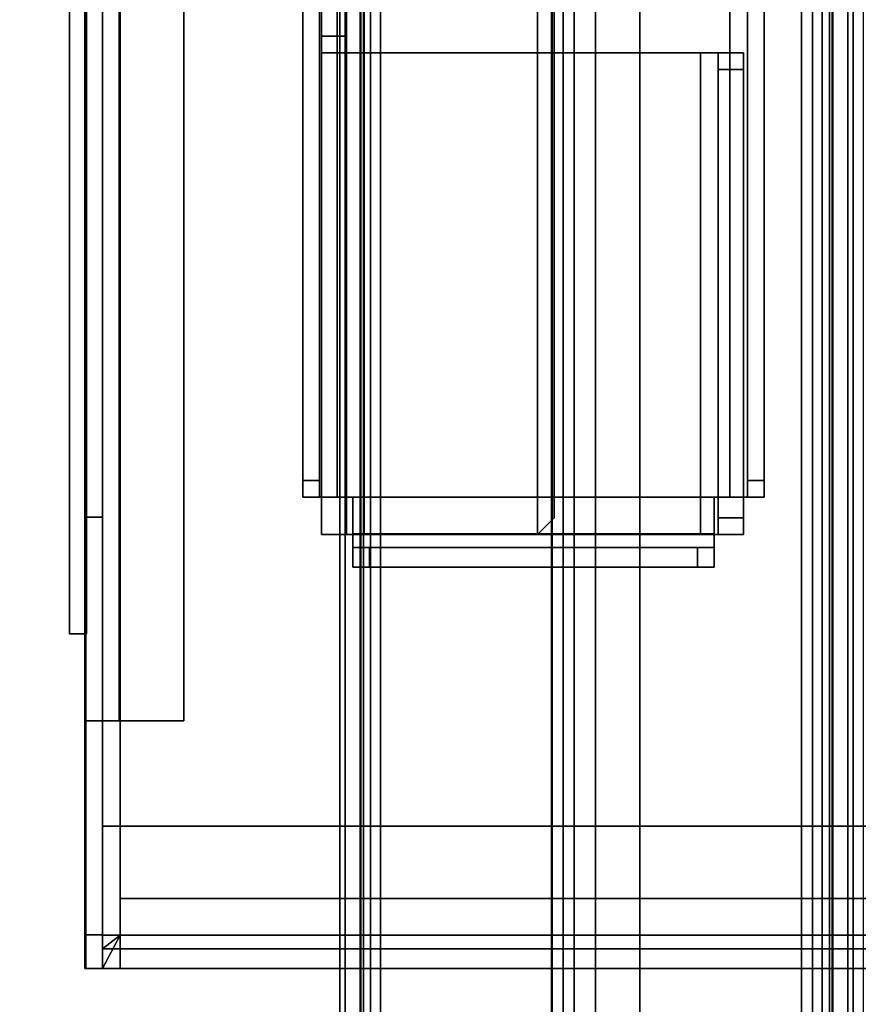
# Model space of a CAD drawing. Units: inches. Extents: x -2 to 263, y -6 to 133.
# Drawn here: x 8 to 11, y 12 to 16 of the extents above; entities that cross this region are included whole.
import ezdxf

# ---------------------------------------------------------------- set-up
doc = ezdxf.new("R2010")
doc.units = ezdxf.units.IN
doc.header["$MEASUREMENT"] = 0
for name, color, linetype in [('ELEC', 1, 'Continuous'), ('FRAME', 7, 'Continuous'), ('FRAME-OTHER', 7, 'Continuous'), ('TILE-STEEL', 3, 'Continuous'), ('WKSURF-TOP', 6, 'Continuous')]:
    doc.layers.add(name, color=color, linetype=linetype)
doc.styles.get("Standard").update_dxf_attribs({"font": 'arial.ttf'})

# ---------------------------------------------------------------- blocks, each defined once
blk = doc.blocks.new('MHQ100_4208_0T')
at = {"layer": 'FRAME'}
for points in [[(47.68, -6.0875, 5.745), (0.32, -6.0875, 5.745), (0.32, -6.1069, 5.6725), (47.68, -6.1069, 5.6725)], [(47.68, -6.0875, 6.831), (47.68, -6.0875, 5.745), (0.32, -6.0875, 5.745), (0.32, -6.0875, 6.831)], [(47.68, -6.1069, 6.9035), (0.32, -6.1069, 6.9035), (0.32, -6.0875, 6.831), (47.68, -6.0875, 6.831)], [(47.68, -6.1069, 27.9275), (0.32, -6.1069, 27.9275), (0.32, -6.0875, 27.855), (47.68, -6.0875, 27.855)], [(0.32, -6.0875, 26.769), (0.32, -6.0875, 27.855), (47.68, -6.0875, 27.855), (47.68, -6.0875, 26.769)], [(47.68, -6.0875, 26.769), (0.32, -6.0875, 26.769), (0.32, -6.1069, 26.6965), (47.68, -6.1069, 26.6965)], [(47.68, -6.1069, 5.6725), (0.32, -6.1069, 5.6725), (0.32, -6.16, 5.6194), (47.68, -6.16, 5.6194)], [(47.68, -6.16, 6.9566), (0.32, -6.16, 6.9566), (0.32, -6.1069, 6.9035), (47.68, -6.1069, 6.9035)], [(47.68, -6.16, 27.9806), (0.32, -6.16, 27.9806), (0.32, -6.1069, 27.9275), (47.68, -6.1069, 27.9275)], [(47.68, -6.1069, 26.6965), (0.32, -6.1069, 26.6965), (0.32, -6.16, 26.6434), (47.68, -6.16, 26.6434)], [(47.68, -6.16, 5.6194), (0.32, -6.16, 5.6194), (0.32, -6.2325, 5.6), (47.68, -6.2325, 5.6)], [(47.68, -6.2325, 6.976), (0.32, -6.2325, 6.976), (0.32, -6.16, 6.9566), (47.68, -6.16, 6.9566)], [(47.68, -6.2325, 28), (0.32, -6.2325, 28), (0.32, -6.16, 27.9806), (47.68, -6.16, 27.9806)], [(47.68, -6.16, 26.6434), (0.32, -6.16, 26.6434), (0.32, -6.2325, 26.624), (47.68, -6.2325, 26.624)], [(0.32, -6.1625, 5.745), (47.68, -6.1625, 5.745), (47.68, -6.1719, 5.71), (0.32, -6.1719, 5.71)], [(0.32, -6.1625, 5.745), (0.32, -6.1625, 6.831), (47.68, -6.1625, 6.831), (47.68, -6.1625, 5.745)], [(0.32, -6.1719, 6.866), (47.68, -6.1719, 6.866), (47.68, -6.1625, 6.831), (0.32, -6.1625, 6.831)], [(0.32, -6.1719, 27.89), (47.68, -6.1719, 27.89), (47.68, -6.1625, 27.855), (0.32, -6.1625, 27.855)], [(47.68, -6.1625, 27.855), (47.68, -6.1625, 26.769), (0.32, -6.1625, 26.769), (0.32, -6.1625, 27.855)], [(0.32, -6.1625, 26.769), (47.68, -6.1625, 26.769), (47.68, -6.1719, 26.734), (0.32, -6.1719, 26.734)], [(0.32, -6.1719, 5.71), (47.68, -6.1719, 5.71), (47.68, -6.1975, 5.6844), (0.32, -6.1975, 5.6844)], [(0.32, -6.1975, 6.8916), (47.68, -6.1975, 6.8916), (47.68, -6.1719, 6.866), (0.32, -6.1719, 6.866)], [(0.32, -6.1975, 27.9156), (47.68, -6.1975, 27.9156), (47.68, -6.1719, 27.89), (0.32, -6.1719, 27.89)], [(0.32, -6.1719, 26.734), (47.68, -6.1719, 26.734), (47.68, -6.1975, 26.7084), (0.32, -6.1975, 26.7084)], [(0.32, -6.1975, 5.6844), (47.68, -6.1975, 5.6844), (47.68, -6.2325, 5.675), (0.32, -6.2325, 5.675)], [(0.32, -6.2325, 6.901), (47.68, -6.2325, 6.901), (47.68, -6.1975, 6.8916), (0.32, -6.1975, 6.8916)], [(0.32, -6.2325, 27.925), (47.68, -6.2325, 27.925), (47.68, -6.1975, 27.9156), (0.32, -6.1975, 27.9156)], [(0.32, -6.1975, 26.7084), (47.68, -6.1975, 26.7084), (47.68, -6.2325, 26.699), (0.32, -6.2325, 26.699)], [(47.68, -6.2325, 5.675), (47.68, -7.7675, 5.675), (0.32, -7.7675, 5.675), (0.32, -6.2325, 5.675)], [(0.32, -6.2325, 5.6), (47.68, -6.2325, 5.6), (47.68, -7.7675, 5.6), (0.32, -7.7675, 5.6)], [(0.32, -6.2325, 6.901), (0.32, -7.7675, 6.901), (47.68, -7.7675, 6.901), (47.68, -6.2325, 6.901)], [(0.32, -7.7675, 6.976), (47.68, -7.7675, 6.976), (47.68, -6.2325, 6.976), (0.32, -6.2325, 6.976)], [(0.32, -6.2325, 27.925), (0.32, -7.7675, 27.925), (47.68, -7.7675, 27.925), (47.68, -6.2325, 27.925)], [(0.32, -7.7675, 28), (47.68, -7.7675, 28), (47.68, -6.2325, 28), (0.32, -6.2325, 28)], [(47.68, -6.2325, 26.699), (47.68, -7.7675, 26.699), (0.32, -7.7675, 26.699), (0.32, -6.2325, 26.699)], [(0.32, -6.2325, 26.624), (47.68, -6.2325, 26.624), (47.68, -7.7675, 26.624), (0.32, -7.7675, 26.624)], [(0.32, -7.7675, 5.675), (47.68, -7.7675, 5.675), (47.68, -7.8025, 5.6844), (0.32, -7.8025, 5.6844)], [(47.68, -7.7675, 5.6), (0.32, -7.7675, 5.6), (0.32, -7.84, 5.6194), (47.68, -7.84, 5.6194)], [(0.32, -7.8025, 6.8916), (47.68, -7.8025, 6.8916), (47.68, -7.7675, 6.901), (0.32, -7.7675, 6.901)], [(47.68, -7.84, 6.9566), (0.32, -7.84, 6.9566), (0.32, -7.7675, 6.976), (47.68, -7.7675, 6.976)], [(0.32, -7.8025, 27.9156), (47.68, -7.8025, 27.9156), (47.68, -7.7675, 27.925), (0.32, -7.7675, 27.925)], [(47.68, -7.84, 27.9806), (0.32, -7.84, 27.9806), (0.32, -7.7675, 28), (47.68, -7.7675, 28)], [(0.32, -7.7675, 26.699), (47.68, -7.7675, 26.699), (47.68, -7.8025, 26.7084), (0.32, -7.8025, 26.7084)], [(47.68, -7.7675, 26.624), (0.32, -7.7675, 26.624), (0.32, -7.84, 26.6434), (47.68, -7.84, 26.6434)], [(0.32, -7.8025, 5.6844), (47.68, -7.8025, 5.6844), (47.68, -7.8281, 5.71), (0.32, -7.8281, 5.71)], [(0.32, -7.8281, 6.866), (47.68, -7.8281, 6.866), (47.68, -7.8025, 6.8916), (0.32, -7.8025, 6.8916)], [(0.32, -7.8281, 27.89), (47.68, -7.8281, 27.89), (47.68, -7.8025, 27.9156), (0.32, -7.8025, 27.9156)], [(0.32, -7.8025, 26.7084), (47.68, -7.8025, 26.7084), (47.68, -7.8281, 26.734), (0.32, -7.8281, 26.734)], [(0.32, -7.8281, 5.71), (47.68, -7.8281, 5.71), (47.68, -7.8375, 5.745), (0.32, -7.8375, 5.745)], [(0.32, -7.8375, 6.831), (47.68, -7.8375, 6.831), (47.68, -7.8281, 6.866), (0.32, -7.8281, 6.866)], [(0.32, -7.8375, 27.855), (47.68, -7.8375, 27.855), (47.68, -7.8281, 27.89), (0.32, -7.8281, 27.89)], [(0.32, -7.8281, 26.734), (47.68, -7.8281, 26.734), (47.68, -7.8375, 26.769), (0.32, -7.8375, 26.769)], [(47.68, -7.8375, 5.745), (47.68, -7.8375, 6.831), (0.32, -7.8375, 6.831), (0.32, -7.8375, 5.745)], [(0.32, -7.8375, 27.855), (0.32, -7.8375, 26.769), (47.68, -7.8375, 26.769), (47.68, -7.8375, 27.855)], [(47.68, -7.84, 5.6194), (0.32, -7.84, 5.6194), (0.32, -7.8931, 5.6725), (47.68, -7.8931, 5.6725)], [(47.68, -7.8931, 6.9035), (0.32, -7.8931, 6.9035), (0.32, -7.84, 6.9566), (47.68, -7.84, 6.9566)], [(47.68, -7.8931, 27.9275), (0.32, -7.8931, 27.9275), (0.32, -7.84, 27.9806), (47.68, -7.84, 27.9806)], [(47.68, -7.84, 26.6434), (0.32, -7.84, 26.6434), (0.32, -7.8931, 26.6965), (47.68, -7.8931, 26.6965)], [(47.68, -7.8931, 5.6725), (0.32, -7.8931, 5.6725), (0.32, -7.9125, 5.745), (47.68, -7.9125, 5.745)], [(47.68, -7.9125, 6.831), (0.32, -7.9125, 6.831), (0.32, -7.8931, 6.9035), (47.68, -7.8931, 6.9035)], [(47.68, -7.9125, 27.855), (0.32, -7.9125, 27.855), (0.32, -7.8931, 27.9275), (47.68, -7.8931, 27.9275)], [(47.68, -7.8931, 26.6965), (0.32, -7.8931, 26.6965), (0.32, -7.9125, 26.769), (47.68, -7.9125, 26.769)], [(0.32, -7.9125, 6.831), (0.32, -7.9125, 5.745), (47.68, -7.9125, 5.745), (47.68, -7.9125, 6.831)], [(47.68, -7.9125, 26.769), (47.68, -7.9125, 27.855), (0.32, -7.9125, 27.855), (0.32, -7.9125, 26.769)]]:
    blk.add_3dface(points, dxfattribs=at)
at = {"layer": 'FRAME-OTHER'}
blk.add_attdef('OTHER', (3, -17), '', height=2, dxfattribs=at)
blk = doc.blocks.new('MHQ300_4208WSM_0T')
at = {"layer": 'TILE-STEEL'}
for points in [[(44.058, -6.8398, 19.6886), (3.9478, -6.8398, 19.6886), (3.7903, -6.882, 19.6886), (44.2155, -6.882, 19.6886)], [(44.058, -6.8398, 19.7244), (3.9478, -6.8398, 19.7244), (3.7903, -6.882, 19.7244), (44.2155, -6.882, 19.7244)], [(44.058, -6.8398, 19.7244), (44.058, -6.8398, 19.6886), (3.9478, -6.8398, 19.6886), (3.9478, -6.8398, 19.7244)], [(44.2155, -6.882, 19.6886), (3.7903, -6.882, 19.6886), (3.675, -6.9973, 19.6886), (44.3308, -6.9973, 19.6886)], [(44.2155, -6.882, 19.7244), (3.7903, -6.882, 19.7244), (3.675, -6.9973, 19.7244), (44.3308, -6.9973, 19.7244)], [(44.3308, -6.9973, 19.6886), (3.675, -6.9973, 19.6886), (3.6328, -7.1548, 19.6886), (44.373, -7.1548, 19.6886)], [(44.3308, -6.9973, 19.7244), (3.675, -6.9973, 19.7244), (3.6328, -7.1548, 19.7244), (44.373, -7.1548, 19.7244)], [(44.373, -7.1548, 19.7244), (3.6328, -7.1548, 19.7244), (3.6328, -7.9492, 19.7244), (44.373, -7.9492, 19.7244)], [(44.373, -7.1548, 19.6886), (3.6328, -7.1548, 19.6886), (3.6328, -7.9492, 19.6886), (44.373, -7.9492, 19.6886)], [(2.6151, -8.0831, 19.8426), (2.6151, -7.7288, 19.8426), (45.3907, -7.7288, 19.8426), (45.3907, -8.0831, 19.8426)], [(45.3907, -8.0831, 19.8725), (45.3907, -7.7288, 19.8725), (2.6151, -7.7288, 19.8725), (2.6151, -8.0831, 19.8725)], [(44.6033, -7.7288, 19.8725), (44.6033, -7.7288, 19.8426), (3.4025, -7.7288, 19.8426), (3.4025, -7.7288, 19.8725)]]:
    blk.add_3dface(points, dxfattribs=at)
blk = doc.blocks.new('MHQ790_08_0T')
at = {"layer": 'ELEC'}
for points in [[(12.7573, -5.1818, 24.6291), (16.5073, -5.1818, 24.6291), (16.5073, -5.122, 24.6291), (12.7573, -5.122, 24.6291)], [(16.5073, -5.122, 24.6291), (12.7573, -5.122, 24.6291), (12.7573, -5.122, 22.5091), (16.5073, -5.122, 22.5091)], [(12.7573, -5.122, 22.5091), (16.5073, -5.122, 22.5091), (16.5073, -5.1818, 22.5091), (12.7573, -5.1818, 22.5091)], [(12.7573, -5.1818, 24.6291), (12.7573, -5.1818, 22.5091), (12.7573, -5.122, 22.5091), (12.7573, -5.122, 24.6291)], [(11.5683, -8.3522, 22.314), (11.5683, -8.3522, 22.3737), (11.5683, -5.1766, 22.3737), (11.5683, -5.1766, 22.314)], [(11.5683, -5.1766, 22.314), (22.6683, -5.1766, 22.314), (22.6683, -8.3522, 22.314), (11.5683, -8.3522, 22.314)], [(11.5683, -8.3522, 22.3737), (22.6683, -8.3522, 22.3737), (22.6683, -5.1766, 22.3737), (11.5683, -5.1766, 22.3737)], [(22.6683, -5.1766, 22.3737), (22.6683, -5.1766, 22.314), (11.5683, -5.1766, 22.314), (11.5683, -5.1766, 22.3737)], [(11.5683, -5.2391, 25.0029), (11.5683, -5.2391, 22.6125), (11.5683, -5.1794, 22.6125), (11.5683, -5.1794, 25.0029)], [(11.5683, -5.3016, 25.1251), (11.5683, -5.1794, 25.0029), (11.5683, -5.2391, 25.0029), (11.5683, -5.3016, 25.0654)], [(11.5683, -5.1794, 25.0029), (11.5683, -5.3016, 25.1251), (22.6683, -5.3016, 25.1251), (22.6683, -5.1794, 25.0029)], [(22.6683, -5.1794, 22.6125), (22.5483, -5.1794, 22.4925), (11.6883, -5.1794, 22.4925), (11.5683, -5.1794, 22.6125)], [(22.6683, -5.1794, 22.6125), (11.5683, -5.1794, 22.6125), (13.1723, -5.1794, 22.6567), (21.0643, -5.1794, 22.6567)], [(22.6683, -5.1794, 25.0029), (21.0643, -5.1794, 24.4767), (13.1723, -5.1794, 24.4767), (11.5683, -5.1794, 25.0029)], [(13.1723, -5.1794, 24.4767), (13.1723, -5.1794, 22.6567), (11.5683, -5.1794, 22.6125), (11.5683, -5.1794, 25.0029)], [(11.5683, -5.2391, 22.6125), (11.5683, -5.1794, 22.6125), (11.6883, -5.1794, 22.4925), (11.6883, -5.2391, 22.4925)], [(22.5483, -5.2391, 22.4925), (11.6883, -5.2391, 22.4925), (11.6883, -5.1794, 22.4925), (22.5483, -5.1794, 22.4925)], [(12.4483, -5.2978, 22.4336), (12.4483, -5.2391, 22.4925), (12.4483, -5.1794, 22.4925), (12.4483, -5.2978, 22.3743)], [(21.7883, -5.1794, 22.4925), (21.7883, -5.2978, 22.3743), (12.4483, -5.2978, 22.3743), (12.4483, -5.1794, 22.4925)], [(13.1723, -5.1794, 22.6567), (13.1723, -5.2391, 22.6567), (16.0923, -5.2391, 22.6567), (16.0923, -5.1794, 22.6567)], [(13.1723, -5.1794, 22.6567), (13.1723, -5.1794, 24.4767), (13.1723, -5.2391, 24.4767), (13.1723, -5.2391, 22.6567)], [(16.0923, -5.1794, 24.4767), (16.0923, -5.2391, 24.4767), (13.1723, -5.2391, 24.4767), (13.1723, -5.1794, 24.4767)], [(11.5683, -5.3016, 25.0654), (11.5683, -5.2391, 25.0029), (22.6683, -5.2391, 25.0029), (22.6683, -5.3016, 25.0654)], [(11.5683, -5.2391, 25.0065), (11.6385, -5.2391, 25.0065), (11.6385, -5.2391, 22.4937), (11.5683, -5.2391, 22.4937)], [(11.6867, -5.3016, 25.0654), (11.6385, -5.2391, 25.0065), (11.5683, -5.2391, 25.0065), (11.6867, -5.3016, 25.1247)], [(11.5683, -8.2897, 25.0065), (11.6867, -8.2272, 25.1247), (11.6867, -5.3016, 25.1247), (11.5683, -5.2391, 25.0065)], [(11.5683, -5.2391, 22.4937), (11.5683, -8.2897, 22.4937), (11.5683, -8.2897, 25.0065), (11.5683, -5.2391, 25.0065)], [(11.6867, -5.2391, 22.3755), (11.5683, -5.2391, 22.4937), (11.6385, -5.2391, 22.4937), (11.6867, -5.2391, 22.4348)], [(11.5683, -5.2391, 22.4937), (11.6867, -5.2391, 22.3755), (11.6867, -8.2897, 22.3755), (11.5683, -8.2897, 22.4937)], [(22.6683, -5.2391, 22.6125), (11.5683, -5.2391, 22.6125), (13.1723, -5.2391, 22.6567), (21.0643, -5.2391, 22.6567)], [(13.1723, -5.2391, 24.4767), (21.0643, -5.2391, 24.4767), (22.6683, -5.2391, 25.0029), (11.5683, -5.2391, 25.0029)], [(11.5683, -5.2391, 22.6125), (13.1723, -5.2391, 22.6567), (13.1723, -5.2391, 24.4767), (11.5683, -5.2391, 25.0029)], [(11.6883, -5.2391, 22.4925), (22.5483, -5.2391, 22.4925), (22.6683, -5.2391, 22.6125), (11.5683, -5.2391, 22.6125)], [(11.6385, -5.2391, 25.0065), (11.6385, -8.2897, 25.0065), (11.6385, -8.2897, 22.4937), (11.6385, -5.2391, 22.4937)], [(11.6867, -8.2272, 25.0654), (11.6385, -8.2897, 25.0065), (11.6385, -5.2391, 25.0065), (11.6867, -5.3016, 25.0654)], [(11.6867, -5.2391, 22.4348), (11.6385, -5.2391, 22.4937), (11.6385, -8.2897, 22.4937), (11.6867, -8.2897, 22.4348)], [(12.0746, -5.2391, 22.4348), (11.6867, -5.2391, 22.4348), (11.6867, -8.2897, 22.4348), (12.0746, -8.2897, 22.4348)], [(11.6867, -8.2897, 22.3755), (11.6867, -5.2391, 22.3755), (12.0746, -5.2391, 22.3751), (12.0746, -8.2897, 22.3751)], [(11.6867, -5.2391, 22.3755), (11.6867, -5.2391, 22.4348), (12.0746, -5.2391, 22.4348), (12.0746, -5.2391, 22.3751)], [(12.0746, -8.2897, 22.3751), (12.0746, -5.2391, 22.3751), (12.0746, -5.2391, 22.4348), (12.0746, -8.2897, 22.4348)], [(21.7883, -5.2978, 22.4336), (21.7883, -5.2391, 22.4925), (12.4483, -5.2391, 22.4925), (12.4483, -5.2978, 22.4336)], [(11.5683, -5.3016, 25.0654), (11.817, -5.3016, 25.0654), (11.817, -5.3016, 25.1251), (11.5683, -5.3016, 25.1251)], [(11.817, -8.2272, 25.0654), (11.6867, -8.2272, 25.0654), (11.6867, -5.3016, 25.0654), (11.817, -5.3016, 25.0654)], [(11.817, -8.2272, 25.1251), (11.817, -5.3016, 25.1251), (11.6867, -5.3016, 25.1247), (11.6867, -8.2272, 25.1247)], [(11.817, -5.3016, 25.1251), (11.817, -5.3016, 25.0654), (11.6867, -5.3016, 25.0654), (11.6867, -5.3016, 25.1247)], [(11.817, -5.3016, 25.1251), (11.817, -5.3016, 25.0654), (11.817, -8.2272, 25.0654), (11.817, -8.2272, 25.1251)], [(11.817, -8.2272, 25.1251), (22.4196, -8.2272, 25.1251), (22.4196, -5.3016, 25.1251), (11.817, -5.3016, 25.1251)], [(11.817, -5.3016, 25.0654), (22.4196, -5.3016, 25.0654), (22.4196, -8.2272, 25.0654), (11.817, -8.2272, 25.0654)], [(21.7883, -5.5281, 22.4336), (21.7883, -5.2978, 22.4336), (12.4483, -5.2978, 22.4336), (12.4483, -5.5281, 22.4336)], [(21.7883, -5.5281, 22.3739), (12.4483, -5.5281, 22.3739), (12.4483, -5.2978, 22.3743), (21.7883, -5.2978, 22.3743)], [(12.4483, -5.5281, 22.3739), (12.4483, -5.5281, 22.4336), (12.4483, -5.2978, 22.4336), (12.4483, -5.2978, 22.3743)], [(21.7883, -5.5281, 22.4336), (12.4483, -5.5281, 22.4336), (12.4483, -5.5281, 22.3739), (21.7883, -5.5281, 22.3739)], [(13.2433, -6.0104, 26.2088), (13.3024, -6.0104, 26.2678), (13.3024, -5.9507, 26.2678), (13.2433, -5.9507, 26.2088)], [(13.2433, -5.9507, 25.2473), (13.2433, -6.0104, 25.2473), (13.2433, -6.0104, 26.2088), (13.2433, -5.9507, 26.2088)], [(13.2433, -6.0729, 25.1848), (13.2433, -6.0104, 25.2473), (13.2433, -5.9507, 25.2473), (13.2433, -6.0729, 25.1251)], [(20.9933, -5.9507, 25.2473), (20.9933, -6.0729, 25.1251), (13.2433, -6.0729, 25.1251), (13.2433, -5.9507, 25.2473)], [(13.2433, -5.9507, 26.2088), (20.9933, -5.9507, 26.2088), (20.9933, -5.9507, 25.2473), (13.2433, -5.9507, 25.2473)], [(20.9343, -5.9507, 26.2678), (20.9933, -5.9507, 26.2088), (13.2433, -5.9507, 26.2088), (13.3024, -5.9507, 26.2678)], [(13.3024, -5.9507, 26.2678), (13.3024, -6.0104, 26.2678), (20.9343, -6.0104, 26.2678), (20.9343, -5.9507, 26.2678)], [(20.9933, -6.0104, 26.2088), (20.9343, -6.0104, 26.2678), (13.3024, -6.0104, 26.2678), (13.2433, -6.0104, 26.2088)], [(13.2433, -6.0104, 25.2473), (20.9933, -6.0104, 25.2473), (20.9933, -6.0104, 26.2088), (13.2433, -6.0104, 26.2088)], [(20.9933, -6.0729, 25.1848), (20.9933, -6.0104, 25.2473), (13.2433, -6.0104, 25.2473), (13.2433, -6.0729, 25.1848)], [(13.1108, -6.0168, 25.3058), (13.1108, -6.169, 25.1536), (13.1108, -6.169, 25.2433), (13.1108, -6.1065, 25.3058)], [(13.1108, -6.0168, 25.3058), (13.1108, -6.1065, 25.3058), (13.1108, -6.1065, 26.4728), (13.1108, -6.0168, 26.4728)], [(13.1108, -6.169, 26.625), (13.1108, -6.0168, 26.4728), (13.1108, -6.1065, 26.4728), (13.1108, -6.169, 26.5353)], [(13.1108, -6.169, 26.625), (34.8896, -6.169, 26.625), (34.8896, -6.0168, 26.4728), (13.1108, -6.0168, 26.4728)], [(14.8803, -6.0168, 25.8174), (13.1108, -6.0168, 26.4728), (34.8896, -6.0168, 26.4728), (33.1201, -6.0168, 25.8174)], [(14.8212, -6.0168, 25.3058), (13.1108, -6.0168, 26.4728), (14.8803, -6.0168, 25.8174), (14.8212, -6.0168, 25.7583)], [(13.1108, -6.0168, 25.3058), (13.1108, -6.0168, 26.4728), (14.8212, -6.0168, 25.3058)], [(13.1108, -6.169, 25.1536), (13.1108, -6.0168, 25.3058), (14.8212, -6.0168, 25.3058), (14.8212, -6.169, 25.1536)], [(14.8212, -6.0168, 25.7583), (14.8803, -6.0168, 25.8174), (14.8803, -6.1065, 25.8174), (14.8212, -6.1065, 25.7583)], [(14.8212, -6.0168, 25.7583), (14.8212, -6.1065, 25.7583), (14.8212, -6.1065, 25.3058), (14.8212, -6.0168, 25.3058)], [(14.8212, -6.169, 25.1536), (14.8212, -6.0168, 25.3058), (14.8212, -6.1065, 25.3058), (14.8212, -6.169, 25.2433)], [(19.3562, -6.0168, 25.8174), (19.3562, -6.1065, 25.8174), (14.8803, -6.1065, 25.8174), (14.8803, -6.0168, 25.8174)], [(13.2433, -7.4685, 25.1251), (13.2433, -7.4685, 25.1848), (13.2433, -6.0729, 25.1848), (13.2433, -6.0729, 25.1251)], [(13.2433, -6.0729, 25.1251), (20.9933, -6.0729, 25.1251), (20.9933, -7.4685, 25.1251), (13.2433, -7.4685, 25.1251)], [(13.2433, -7.4685, 25.1848), (20.9933, -7.4685, 25.1848), (20.9933, -6.0729, 25.1848), (13.2433, -6.0729, 25.1848)], [(13.1108, -6.169, 26.5353), (34.8896, -6.169, 26.5353), (34.8896, -6.1065, 26.4728), (13.1108, -6.1065, 26.4728)], [(34.8896, -6.1065, 26.4728), (13.1108, -6.1065, 26.4728), (14.8803, -6.1065, 25.8174), (33.1201, -6.1065, 25.8174)], [(14.8803, -6.1065, 25.8174), (14.8212, -6.1065, 25.7583), (14.8212, -6.1065, 25.3058), (13.1108, -6.1065, 26.4728)], [(14.8212, -6.1065, 25.3058), (13.1108, -6.1065, 26.4728), (13.1108, -6.1065, 25.3058), (14.8212, -6.1065, 25.3058)], [(13.1108, -6.1065, 25.3058), (13.1108, -6.169, 25.2433), (14.8212, -6.169, 25.2433), (14.8212, -6.1065, 25.3058)], [(13.0648, -6.1289, 25.2437), (13.113, -6.1289, 25.1848), (13.113, -6.1289, 25.1255), (12.9946, -6.1289, 25.2437)], [(12.9946, -6.1289, 25.5622), (13.0648, -6.1289, 25.5622), (13.0648, -6.1289, 25.2437), (12.9946, -6.1289, 25.2437)], [(13.0648, -6.188, 25.6213), (13.0648, -6.1289, 25.5622), (12.9946, -6.1289, 25.5622), (12.9946, -6.188, 25.6213)], [(12.9946, -6.1289, 25.2437), (13.113, -6.1289, 25.1255), (13.113, -7.4125, 25.1255), (12.9946, -7.4125, 25.2437)], [(12.9946, -7.4125, 25.5622), (12.9946, -6.1289, 25.5622), (12.9946, -6.1289, 25.2437), (12.9946, -7.4125, 25.2437)], [(12.9946, -6.188, 25.6213), (12.9946, -6.1289, 25.5622), (12.9946, -7.4125, 25.5622), (12.9946, -7.3534, 25.6213)], [(13.0648, -6.1289, 25.5622), (13.0648, -6.188, 25.6213), (13.0648, -7.3534, 25.6213), (13.0648, -7.4125, 25.5622)], [(13.0648, -7.4125, 25.2437), (13.0648, -6.1289, 25.2437), (13.0648, -6.1289, 25.5622), (13.0648, -7.4125, 25.5622)], [(13.113, -6.1289, 25.1848), (13.0648, -6.1289, 25.2437), (13.0648, -7.4125, 25.2437), (13.113, -7.4125, 25.1848)], [(13.2433, -6.1289, 25.1848), (13.113, -6.1289, 25.1848), (13.113, -7.4125, 25.1848), (13.2433, -7.4125, 25.1848)], [(13.2433, -6.1289, 25.1251), (13.2433, -7.4125, 25.1251), (13.113, -7.4125, 25.1255), (13.113, -6.1289, 25.1255)], [(13.2433, -6.1289, 25.1251), (13.113, -6.1289, 25.1255), (13.113, -6.1289, 25.1848), (13.2433, -6.1289, 25.1848)], [(12.9946, -7.3534, 25.6213), (13.0648, -7.3534, 25.6213), (13.0648, -6.188, 25.6213), (12.9946, -6.188, 25.6213)], [(13.1108, -7.3646, 25.1536), (13.1108, -7.3646, 25.2433), (13.1108, -6.169, 25.2433), (13.1108, -6.169, 25.1536)], [(13.1108, -6.169, 26.625), (13.1108, -6.169, 26.5353), (13.1108, -6.7845, 26.5353), (13.1108, -6.7845, 26.625)], [(13.1108, -6.169, 26.625), (13.1108, -6.7845, 26.625), (34.8896, -6.7845, 26.625), (34.8896, -6.169, 26.625)], [(34.8896, -6.7845, 26.5353), (13.1108, -6.7845, 26.5353), (13.1108, -6.169, 26.5353), (34.8896, -6.169, 26.5353)], [(13.1108, -6.169, 25.1536), (14.8212, -6.169, 25.1536), (14.8212, -7.3646, 25.1536), (13.1108, -7.3646, 25.1536)], [(13.1108, -7.3646, 25.2433), (14.8212, -7.3646, 25.2433), (14.8212, -6.169, 25.2433), (13.1108, -6.169, 25.2433)], [(14.8212, -6.169, 25.1536), (14.8212, -6.169, 25.2433), (14.8212, -7.3646, 25.2433), (14.8212, -7.3646, 25.1536)], [(13.1699, -6.8436, 26.625), (13.1108, -6.7845, 26.625), (13.1108, -6.7845, 26.5353), (13.1699, -6.8436, 26.5353)], [(13.1699, -6.8436, 26.625), (34.8305, -6.8436, 26.625), (34.8896, -6.7845, 26.625), (13.1108, -6.7845, 26.625)], [(34.8896, -6.7845, 26.5353), (34.8305, -6.8436, 26.5353), (13.1699, -6.8436, 26.5353), (13.1108, -6.7845, 26.5353)], [(13.1699, -6.8436, 26.625), (13.1699, -6.8436, 26.5353), (34.8305, -6.8436, 26.5353), (34.8305, -6.8436, 26.625)], [(13.0648, -7.4125, 25.5622), (13.0648, -7.3534, 25.6213), (12.9946, -7.3534, 25.6213), (12.9946, -7.4125, 25.5622)], [(13.1108, -7.3646, 25.1536), (13.1108, -7.5168, 25.3058), (13.1108, -7.4271, 25.3058), (13.1108, -7.3646, 25.2433)], [(13.1108, -7.5168, 25.3058), (13.1108, -7.3646, 25.1536), (14.8212, -7.3646, 25.1536), (14.8212, -7.5168, 25.3058)], [(13.1108, -7.3646, 25.2433), (13.1108, -7.4271, 25.3058), (14.8212, -7.4271, 25.3058), (14.8212, -7.3646, 25.2433)], [(14.8212, -7.5168, 25.3058), (14.8212, -7.3646, 25.1536), (14.8212, -7.3646, 25.2433), (14.8212, -7.4271, 25.3058)], [(12.9946, -7.4125, 25.2437), (13.0648, -7.4125, 25.2437), (13.0648, -7.4125, 25.5622), (12.9946, -7.4125, 25.5622)], [(13.113, -7.4125, 25.1848), (13.0648, -7.4125, 25.2437), (12.9946, -7.4125, 25.2437), (13.113, -7.4125, 25.1255)], [(13.2433, -7.4125, 25.1251), (13.2433, -7.4125, 25.1848), (13.113, -7.4125, 25.1848), (13.113, -7.4125, 25.1255)], [(13.1108, -7.5168, 26.2195), (13.1699, -7.5168, 26.2786), (13.1699, -7.4271, 26.2786), (13.1108, -7.4271, 26.2195)], [(13.1108, -7.5168, 26.2195), (13.1108, -7.4271, 26.2195), (13.1108, -7.4271, 25.3058), (13.1108, -7.5168, 25.3058)], [(13.1108, -7.4271, 26.2195), (13.1699, -7.4271, 26.2786), (14.7621, -7.4271, 26.2786), (14.8212, -7.4271, 26.2195)], [(13.1108, -7.4271, 26.2195), (14.8212, -7.4271, 26.2195), (14.8212, -7.4271, 25.3058), (13.1108, -7.4271, 25.3058)], [(14.7621, -7.5168, 26.2786), (14.7621, -7.4271, 26.2786), (13.1699, -7.4271, 26.2786), (13.1699, -7.5168, 26.2786)], [(14.7621, -7.5168, 26.2786), (14.8212, -7.5168, 26.2195), (14.8212, -7.4271, 26.2195), (14.7621, -7.4271, 26.2786)], [(14.8212, -7.5168, 25.3058), (14.8212, -7.4271, 25.3058), (14.8212, -7.4271, 26.2195), (14.8212, -7.5168, 26.2195)], [(13.2433, -7.4685, 25.1251), (13.2433, -7.5907, 25.2473), (13.2433, -7.531, 25.2473), (13.2433, -7.4685, 25.1848)], [(13.2433, -7.5907, 25.2473), (13.2433, -7.4685, 25.1251), (20.9933, -7.4685, 25.1251), (20.9933, -7.5907, 25.2473)], [(13.2433, -7.4685, 25.1848), (13.2433, -7.531, 25.2473), (20.9933, -7.531, 25.2473), (20.9933, -7.4685, 25.1848)], [(13.1108, -7.5168, 25.3058), (14.8212, -7.5168, 25.3058), (14.8212, -7.5168, 26.2195), (13.1108, -7.5168, 26.2195)], [(13.1699, -7.5168, 26.2786), (13.1108, -7.5168, 26.2195), (14.8212, -7.5168, 26.2195), (14.7621, -7.5168, 26.2786)], [(13.2433, -7.5907, 26.2088), (13.3024, -7.5907, 26.2678), (13.3024, -7.531, 26.2678), (13.2433, -7.531, 26.2088)], [(13.2433, -7.5907, 26.2088), (13.2433, -7.531, 26.2088), (13.2433, -7.531, 25.2473), (13.2433, -7.5907, 25.2473)], [(13.2433, -7.531, 26.2088), (13.3024, -7.531, 26.2678), (20.9343, -7.531, 26.2678), (20.9933, -7.531, 26.2088)], [(13.2433, -7.531, 26.2088), (20.9933, -7.531, 26.2088), (20.9933, -7.531, 25.2473), (13.2433, -7.531, 25.2473)], [(20.9343, -7.5907, 26.2678), (20.9343, -7.531, 26.2678), (13.3024, -7.531, 26.2678), (13.3024, -7.5907, 26.2678)], [(13.2433, -7.5907, 25.2473), (20.9933, -7.5907, 25.2473), (20.9933, -7.5907, 26.2088), (13.2433, -7.5907, 26.2088)], [(13.3024, -7.5907, 26.2678), (13.2433, -7.5907, 26.2088), (20.9933, -7.5907, 26.2088), (20.9343, -7.5907, 26.2678)]]:
    blk.add_3dface(points, dxfattribs=at)
blk = doc.blocks.new('MHQ791_08_0T')
at = {"layer": 'ELEC'}
for points in [[(44.4902, -6.959, 19.7844), (44.4114, -6.8803, 19.7844), (3.5886, -6.8803, 19.7844), (3.5098, -6.959, 19.7844)], [(44.4114, -6.8803, 19.7244), (44.4902, -6.959, 19.7244), (3.5098, -6.959, 19.7244), (3.5886, -6.8803, 19.7244)], [(44.4114, -6.8803, 19.7244), (3.5886, -6.8803, 19.7244), (3.5886, -6.8803, 19.7844), (44.4114, -6.8803, 19.7844)], [(44.4902, -6.959, 19.7844), (3.5098, -6.959, 19.7844), (3.5098, -8.364, 19.7844), (44.4902, -8.364, 19.7844)], [(44.4902, -8.364, 19.7244), (3.5098, -8.364, 19.7244), (3.5098, -6.959, 19.7244), (44.4902, -6.959, 19.7244)]]:
    blk.add_3dface(points, dxfattribs=at)
blk = doc.blocks.new('MHQ405_T1208KLF_0T')
at = {"layer": 'WKSURF-TOP'}
for points in [[(-0.9213, -9.7443, 42), (-0.9213, 2.8483, 42), (95.9937, 2.8483, 42), (95.9937, -9.7443, 42)], [(0.0724, 0.7203, 41.0551), (0.0724, -8.3663, 41.0551), (95.9937, -8.3663, 41.0551), (95.9937, 0.7203, 41.0551)]]:
    blk.add_3dface(points, dxfattribs=at)
blk = doc.blocks.new('MHQ400_42S0830NNQCH_0T')
at = {"layer": 'WKSURF-TOP', "invisible_edges": 7}
for points in [[(95.8957, -2.0847, 28), (87.0602, -8.7232, 28), (10.0143, -8.7232, 28), (0.1037, -2.0847, 28)], [(0.1037, -2.0847, 29.06), (10.0143, -8.7232, 29.06), (87.0602, -8.7232, 29.06), (95.8957, -2.0847, 29.06)]]:
    blk.add_3dface(points, dxfattribs=at)

msp = doc.modelspace()

# ---------------------------------------------------------------- block references
for name, p, rotation in [('MHQ405_T1208KLF_0T', (2.9379, 1.0337, 0), 90), ('MHQ791_08_0T', (2.9379, 1.0337, 0), 89.99999999999999), ('MHQ100_4208_0T', (2.9759, 1.026), 89.99999999999999), ('MHQ300_4208WSM_0T', (2.9759, 1.026), 89.99999999999999), ('MHQ400_42S0830NNQCH_0T', (2.9759, 1.026), 89.99999999999999), ('MHQ790_08_0T', (2.9816, 1.0262, 0), 89.99999999999999)]:
    msp.add_blockref(name, p, dxfattribs=dict(rotation=rotation))

doc.saveas('drawing.dxf')
